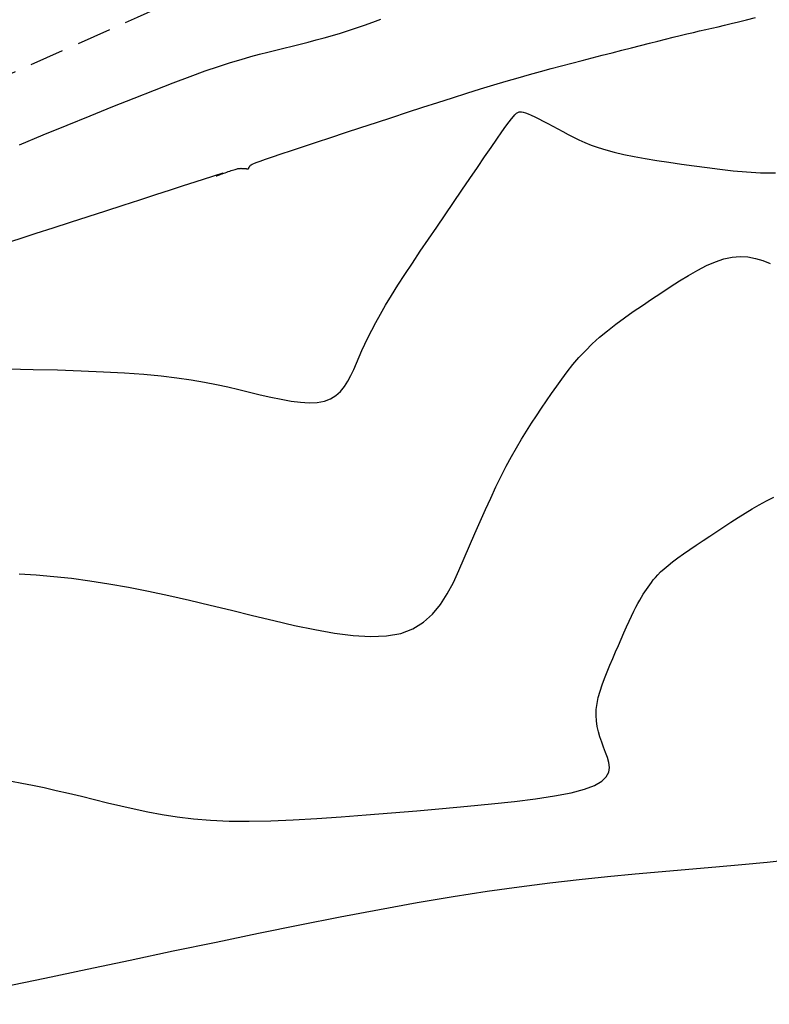
# Model space of a CAD drawing. Units: millimetres. Extents: x 181621 to 186229, y 8940800 to 8944800.
# Drawn here: x 183126 to 183153, y 8942069 to 8942105 of the extents above; entities that cross this region are included whole.
import ezdxf

# ---------------------------------------------------------------- set-up
doc = ezdxf.new("R2010")
doc.units = ezdxf.units.MM
doc.linetypes.add('DASHED', pattern=[0.75, 0.5, -0.25])
for name, color, linetype in [('CNIVEL_M', 18, 'Continuous'), ('CNIVEL_S', 36, 'Continuous'), ('TROCHA', 8, 'Continuous')]:
    doc.layers.add(name, color=color, linetype=linetype)

msp = doc.modelspace()

# ---------------------------------------------------------------- linework, layer by layer
at = {"layer": 'CNIVEL_M'}
msp.add_lwpolyline([(183125.669, 8942085.096), (183126.287, 8942085.058), (183126.919, 8942085.007), (183127.567, 8942084.938), (183128.236, 8942084.851), (183128.926, 8942084.742), (183129.636, 8942084.613), (183130.364, 8942084.468), (183131.105, 8942084.309), (183131.857, 8942084.138), (183132.618, 8942083.959), (183133.385, 8942083.775), (183134.154, 8942083.588), (183134.923, 8942083.402), (183135.682, 8942083.226), (183136.423, 8942083.07), (183137.138, 8942082.944), (183137.816, 8942082.857), (183138.449, 8942082.821), (183139.028, 8942082.843), (183139.544, 8942082.936), (183139.991, 8942083.104), (183140.375, 8942083.342), (183140.705, 8942083.639), (183140.99, 8942083.987), (183141.238, 8942084.374), (183141.46, 8942084.79), (183141.663, 8942085.227), (183141.858, 8942085.673), (183142.051, 8942086.121), (183142.244, 8942086.566), (183142.436, 8942087.005), (183142.628, 8942087.436), (183142.819, 8942087.855), (183143.01, 8942088.26), (183143.199, 8942088.648), (183143.387, 8942089.016), (183143.573, 8942089.363), (183143.758, 8942089.689), (183143.943, 8942089.999), (183144.126, 8942090.294), (183144.308, 8942090.578), (183144.49, 8942090.853), (183144.672, 8942091.123), (183144.853, 8942091.39), (183145.035, 8942091.656), (183145.219, 8942091.922), (183145.408, 8942092.186), (183145.605, 8942092.448), (183145.811, 8942092.708), (183146.03, 8942092.964), (183146.263, 8942093.216), (183146.513, 8942093.464), (183146.782, 8942093.706), (183147.069, 8942093.944), (183147.37, 8942094.178), (183147.683, 8942094.409), (183148.006, 8942094.636), (183148.337, 8942094.862), (183148.672, 8942095.087), (183149.01, 8942095.311), (183149.348, 8942095.533), (183149.685, 8942095.751), (183150.019, 8942095.956), (183150.349, 8942096.145), (183150.674, 8942096.312), (183150.992, 8942096.45), (183151.303, 8942096.555), (183151.604, 8942096.62), (183151.895, 8942096.642), (183152.177, 8942096.625), (183152.451, 8942096.573), (183152.719, 8942096.494), (183152.981, 8942096.392)], dxfattribs=at)
at = {"layer": 'CNIVEL_S'}
for points in [[(183125.161, 8942097.13), (183125.703, 8942097.301), (183126.285, 8942097.487), (183126.897, 8942097.683), (183127.529, 8942097.887), (183128.17, 8942098.095), (183128.812, 8942098.303), (183129.443, 8942098.507), (183130.052, 8942098.705), (183130.63, 8942098.892), (183131.165, 8942099.065), (183131.646, 8942099.22), (183132.064, 8942099.355), (183132.408, 8942099.465), (183132.67, 8942099.549), (183132.857, 8942099.608), (183132.981, 8942099.646), (183133.051, 8942099.667), (183133.079, 8942099.674), (183133.075, 8942099.671), (183133.05, 8942099.661), (183133.014, 8942099.647), (183132.977, 8942099.632), (183132.941, 8942099.619), (183132.908, 8942099.606), (183132.879, 8942099.595), (183132.856, 8942099.586), (183132.841, 8942099.58), (183132.834, 8942099.576), (183132.837, 8942099.577), (183132.852, 8942099.582), (183132.877, 8942099.591), (183132.911, 8942099.602), (183132.953, 8942099.617), (183133, 8942099.633), (183133.051, 8942099.652), (183133.106, 8942099.671), (183133.161, 8942099.691), (183133.218, 8942099.711), (183133.273, 8942099.73), (183133.327, 8942099.749), (183133.38, 8942099.767), (183133.429, 8942099.784), (183133.476, 8942099.799), (183133.52, 8942099.812), (183133.559, 8942099.824), (183133.593, 8942099.832), (183133.623, 8942099.839), (183133.65, 8942099.843), (183133.673, 8942099.846), (183133.694, 8942099.848), (183133.713, 8942099.848), (183133.731, 8942099.849), (183133.749, 8942099.848), (183133.766, 8942099.848), (183133.783, 8942099.848), (183133.8, 8942099.847), (183133.816, 8942099.847), (183133.831, 8942099.846), (183133.846, 8942099.846), (183133.86, 8942099.845), (183133.873, 8942099.844), (183133.884, 8942099.843), (183133.895, 8942099.842), (183133.904, 8942099.84), (183133.913, 8942099.839), (183133.921, 8942099.837), (183133.929, 8942099.836), (183133.936, 8942099.834), (183133.943, 8942099.832), (183133.95, 8942099.831), (183133.957, 8942099.829), (183133.964, 8942099.828), (183133.971, 8942099.826), (183133.977, 8942099.826), (183133.983, 8942099.825), (183133.988, 8942099.825), (183133.993, 8942099.826), (183133.997, 8942099.828), (183134, 8942099.83), (183134.003, 8942099.833), (183134.006, 8942099.836), (183134.008, 8942099.84), (183134.01, 8942099.843), (183134.012, 8942099.847), (183134.014, 8942099.851), (183134.016, 8942099.856), (183134.018, 8942099.86), (183134.02, 8942099.864), (183134.022, 8942099.869), (183134.024, 8942099.874), (183134.027, 8942099.879), (183134.03, 8942099.885), (183134.034, 8942099.891), (183134.038, 8942099.898), (183134.043, 8942099.905), (183134.048, 8942099.913), (183134.053, 8942099.921), (183134.059, 8942099.93), (183134.065, 8942099.939), (183134.071, 8942099.948), (183134.077, 8942099.957), (183134.085, 8942099.966), (183134.101, 8942099.978), (183134.135, 8942099.996), (183134.195, 8942100.022), (183134.29, 8942100.059), (183134.429, 8942100.11), (183134.621, 8942100.178), (183134.874, 8942100.265), (183135.194, 8942100.373), (183135.575, 8942100.501), (183136.008, 8942100.645), (183136.486, 8942100.802), (183136.999, 8942100.971), (183137.537, 8942101.149), (183138.094, 8942101.332), (183138.659, 8942101.517), (183139.225, 8942101.703), (183139.788, 8942101.887), (183140.344, 8942102.069), (183140.892, 8942102.246), (183141.427, 8942102.418), (183141.947, 8942102.582), (183142.448, 8942102.739), (183142.927, 8942102.885), (183143.383, 8942103.02), (183143.818, 8942103.146), (183144.233, 8942103.263), (183144.634, 8942103.373), (183145.022, 8942103.477), (183145.4, 8942103.578), (183145.773, 8942103.675), (183146.142, 8942103.771), (183146.511, 8942103.867), (183146.877, 8942103.962), (183147.239, 8942104.055), (183147.593, 8942104.147), (183147.939, 8942104.235), (183148.273, 8942104.321), (183148.593, 8942104.402), (183148.897, 8942104.478), (183149.184, 8942104.549), (183149.454, 8942104.615), (183149.711, 8942104.677), (183149.956, 8942104.736), (183150.192, 8942104.792), (183150.421, 8942104.845), (183150.645, 8942104.898), (183150.868, 8942104.949), (183151.09, 8942105.001), (183151.321, 8942105.055), (183151.565, 8942105.113), (183151.831, 8942105.176), (183152.126, 8942105.248), (183152.457, 8942105.329)], [(183125.67, 8942100.705), (183126.542, 8942101.063), (183127.406, 8942101.416), (183128.251, 8942101.76), (183129.069, 8942102.092), (183129.851, 8942102.405), (183130.587, 8942102.695), (183131.269, 8942102.959), (183131.887, 8942103.191), (183132.436, 8942103.389), (183132.921, 8942103.556), (183133.351, 8942103.696), (183133.737, 8942103.813), (183134.086, 8942103.912), (183134.407, 8942103.998), (183134.711, 8942104.075), (183135.005, 8942104.147), (183135.298, 8942104.219), (183135.591, 8942104.291), (183135.884, 8942104.365), (183136.177, 8942104.44), (183136.47, 8942104.518), (183136.764, 8942104.598), (183137.057, 8942104.683), (183137.35, 8942104.771), (183137.644, 8942104.864), (183137.938, 8942104.96), (183138.231, 8942105.061), (183138.525, 8942105.164), (183138.819, 8942105.27)], [(183125.251, 8942092.556), (183126.17, 8942092.537), (183127.063, 8942092.514), (183127.92, 8942092.486), (183128.734, 8942092.452), (183129.496, 8942092.411), (183130.197, 8942092.361), (183130.831, 8942092.301), (183131.404, 8942092.233), (183131.925, 8942092.157), (183132.402, 8942092.075), (183132.844, 8942091.988), (183133.26, 8942091.898), (183133.659, 8942091.805), (183134.049, 8942091.71), (183134.436, 8942091.616), (183134.82, 8942091.528), (183135.194, 8942091.449), (183135.554, 8942091.385), (183135.896, 8942091.342), (183136.216, 8942091.323), (183136.508, 8942091.334), (183136.769, 8942091.381), (183136.994, 8942091.466), (183137.188, 8942091.586), (183137.354, 8942091.736), (183137.498, 8942091.911), (183137.623, 8942092.107), (183137.735, 8942092.317), (183137.838, 8942092.537), (183137.936, 8942092.762), (183138.034, 8942092.989), (183138.135, 8942093.219), (183138.243, 8942093.457), (183138.36, 8942093.704), (183138.491, 8942093.966), (183138.637, 8942094.245), (183138.804, 8942094.544), (183138.993, 8942094.868), (183139.207, 8942095.219), (183139.443, 8942095.594), (183139.699, 8942095.99), (183139.972, 8942096.404), (183140.257, 8942096.831), (183140.553, 8942097.268), (183140.854, 8942097.713), (183141.159, 8942098.161), (183141.464, 8942098.609), (183141.764, 8942099.05), (183142.056, 8942099.477), (183142.334, 8942099.884), (183142.594, 8942100.263), (183142.833, 8942100.609), (183143.045, 8942100.914), (183143.225, 8942101.172), (183143.372, 8942101.378), (183143.488, 8942101.536), (183143.577, 8942101.653), (183143.644, 8942101.737), (183143.694, 8942101.794), (183143.73, 8942101.83), (183143.757, 8942101.852), (183143.78, 8942101.868), (183143.803, 8942101.882), (183143.828, 8942101.895), (183143.858, 8942101.904), (183143.896, 8942101.907), (183143.944, 8942101.904), (183144.005, 8942101.891), (183144.082, 8942101.868), (183144.176, 8942101.832), (183144.29, 8942101.782), (183144.422, 8942101.72), (183144.57, 8942101.647), (183144.73, 8942101.566), (183144.9, 8942101.476), (183145.078, 8942101.382), (183145.262, 8942101.284), (183145.448, 8942101.184), (183145.635, 8942101.084), (183145.826, 8942100.985), (183146.026, 8942100.886), (183146.24, 8942100.79), (183146.471, 8942100.696), (183146.724, 8942100.604), (183147.004, 8942100.517), (183147.315, 8942100.433), (183147.659, 8942100.354), (183148.035, 8942100.278), (183148.437, 8942100.207), (183148.861, 8942100.138), (183149.303, 8942100.071), (183149.758, 8942100.006), (183150.221, 8942099.943), (183150.69, 8942099.88), (183151.16, 8942099.818), (183151.637, 8942099.761), (183152.128, 8942099.716), (183152.641, 8942099.687), (183153.182, 8942099.68)], [(183125.251, 8942092.556), (183126.17, 8942092.537), (183127.063, 8942092.514), (183127.92, 8942092.486), (183128.734, 8942092.452), (183129.496, 8942092.411), (183130.197, 8942092.361), (183130.831, 8942092.301), (183131.404, 8942092.233), (183131.925, 8942092.157), (183132.402, 8942092.075), (183132.844, 8942091.988), (183133.26, 8942091.898), (183133.659, 8942091.805), (183134.049, 8942091.71), (183134.436, 8942091.616), (183134.82, 8942091.528), (183135.194, 8942091.449), (183135.554, 8942091.385), (183135.896, 8942091.342), (183136.216, 8942091.323), (183136.508, 8942091.334), (183136.769, 8942091.381), (183136.994, 8942091.466), (183137.188, 8942091.586), (183137.354, 8942091.736), (183137.498, 8942091.911), (183137.623, 8942092.107), (183137.735, 8942092.317), (183137.838, 8942092.537), (183137.936, 8942092.762), (183138.034, 8942092.989), (183138.135, 8942093.219), (183138.243, 8942093.457), (183138.36, 8942093.704), (183138.491, 8942093.966), (183138.637, 8942094.245), (183138.804, 8942094.544), (183138.993, 8942094.868), (183139.207, 8942095.219), (183139.443, 8942095.594), (183139.699, 8942095.99), (183139.972, 8942096.404), (183140.257, 8942096.831), (183140.553, 8942097.268), (183140.854, 8942097.713), (183141.159, 8942098.161), (183141.464, 8942098.609), (183141.764, 8942099.05), (183142.056, 8942099.477), (183142.334, 8942099.884), (183142.594, 8942100.263), (183142.833, 8942100.609), (183143.045, 8942100.914), (183143.225, 8942101.172), (183143.372, 8942101.378), (183143.488, 8942101.536), (183143.577, 8942101.653), (183143.644, 8942101.737), (183143.694, 8942101.794), (183143.73, 8942101.83), (183143.757, 8942101.852), (183143.78, 8942101.868), (183143.803, 8942101.882), (183143.828, 8942101.895), (183143.858, 8942101.904), (183143.896, 8942101.907), (183143.944, 8942101.904), (183144.005, 8942101.891), (183144.082, 8942101.868), (183144.176, 8942101.832), (183144.29, 8942101.782), (183144.422, 8942101.72), (183144.57, 8942101.647), (183144.73, 8942101.566), (183144.9, 8942101.476), (183145.078, 8942101.382), (183145.262, 8942101.284), (183145.448, 8942101.184), (183145.635, 8942101.084), (183145.826, 8942100.985), (183146.026, 8942100.886), (183146.24, 8942100.79), (183146.471, 8942100.696), (183146.724, 8942100.604), (183147.004, 8942100.517), (183147.315, 8942100.433), (183147.659, 8942100.354), (183148.035, 8942100.278), (183148.437, 8942100.207), (183148.861, 8942100.138), (183149.303, 8942100.071), (183149.758, 8942100.006), (183150.221, 8942099.943), (183150.69, 8942099.88), (183151.16, 8942099.818), (183151.637, 8942099.761), (183152.128, 8942099.716), (183152.641, 8942099.687), (183153.182, 8942099.68)], [(183125.251, 8942092.556), (183126.17, 8942092.537), (183127.063, 8942092.514), (183127.92, 8942092.486), (183128.734, 8942092.452), (183129.496, 8942092.411), (183130.197, 8942092.361), (183130.831, 8942092.301), (183131.404, 8942092.233), (183131.925, 8942092.157), (183132.402, 8942092.075), (183132.844, 8942091.988), (183133.26, 8942091.898), (183133.659, 8942091.805), (183134.049, 8942091.71), (183134.436, 8942091.616), (183134.82, 8942091.528), (183135.194, 8942091.449), (183135.554, 8942091.385), (183135.896, 8942091.342), (183136.216, 8942091.323), (183136.508, 8942091.334), (183136.769, 8942091.381), (183136.994, 8942091.466), (183137.188, 8942091.586), (183137.354, 8942091.736), (183137.498, 8942091.911), (183137.623, 8942092.107), (183137.735, 8942092.317), (183137.838, 8942092.537), (183137.936, 8942092.762), (183138.034, 8942092.989), (183138.135, 8942093.219), (183138.243, 8942093.457), (183138.36, 8942093.704), (183138.491, 8942093.966), (183138.637, 8942094.245), (183138.804, 8942094.544), (183138.993, 8942094.868), (183139.207, 8942095.219), (183139.443, 8942095.594), (183139.699, 8942095.99), (183139.972, 8942096.404), (183140.257, 8942096.831), (183140.553, 8942097.268), (183140.854, 8942097.713), (183141.159, 8942098.161), (183141.464, 8942098.609), (183141.764, 8942099.05), (183142.056, 8942099.477), (183142.334, 8942099.884), (183142.594, 8942100.263), (183142.833, 8942100.609), (183143.045, 8942100.914), (183143.225, 8942101.172), (183143.372, 8942101.378), (183143.488, 8942101.536), (183143.577, 8942101.653), (183143.644, 8942101.737), (183143.694, 8942101.794), (183143.73, 8942101.83), (183143.757, 8942101.852), (183143.78, 8942101.868), (183143.803, 8942101.882), (183143.828, 8942101.895), (183143.858, 8942101.904), (183143.896, 8942101.907), (183143.944, 8942101.904), (183144.005, 8942101.891), (183144.082, 8942101.868), (183144.176, 8942101.832), (183144.29, 8942101.782), (183144.422, 8942101.72), (183144.57, 8942101.647), (183144.73, 8942101.566), (183144.9, 8942101.476), (183145.078, 8942101.382), (183145.262, 8942101.284), (183145.448, 8942101.184), (183145.635, 8942101.084), (183145.826, 8942100.985), (183146.026, 8942100.886), (183146.24, 8942100.79), (183146.471, 8942100.696), (183146.724, 8942100.604), (183147.004, 8942100.517), (183147.315, 8942100.433), (183147.659, 8942100.354), (183148.035, 8942100.278), (183148.437, 8942100.207), (183148.861, 8942100.138), (183149.303, 8942100.071), (183149.758, 8942100.006), (183150.221, 8942099.943), (183150.69, 8942099.88), (183151.16, 8942099.818), (183151.637, 8942099.761), (183152.128, 8942099.716), (183152.641, 8942099.687), (183153.182, 8942099.68)], [(183125.251, 8942092.556), (183126.17, 8942092.537), (183127.063, 8942092.514), (183127.92, 8942092.486), (183128.734, 8942092.452), (183129.496, 8942092.411), (183130.197, 8942092.361), (183130.831, 8942092.301), (183131.404, 8942092.233), (183131.925, 8942092.157), (183132.402, 8942092.075), (183132.844, 8942091.988), (183133.26, 8942091.898), (183133.659, 8942091.805), (183134.049, 8942091.71), (183134.436, 8942091.616), (183134.82, 8942091.528), (183135.194, 8942091.449), (183135.554, 8942091.385), (183135.896, 8942091.342), (183136.216, 8942091.323), (183136.508, 8942091.334), (183136.769, 8942091.381), (183136.994, 8942091.466), (183137.188, 8942091.586), (183137.354, 8942091.736), (183137.498, 8942091.911), (183137.623, 8942092.107), (183137.735, 8942092.317), (183137.838, 8942092.537), (183137.936, 8942092.762), (183138.034, 8942092.989), (183138.135, 8942093.219), (183138.243, 8942093.457), (183138.36, 8942093.704), (183138.491, 8942093.966), (183138.637, 8942094.245), (183138.804, 8942094.544), (183138.993, 8942094.868), (183139.207, 8942095.219), (183139.443, 8942095.594), (183139.699, 8942095.99), (183139.972, 8942096.404), (183140.257, 8942096.831), (183140.553, 8942097.268), (183140.854, 8942097.713), (183141.159, 8942098.161), (183141.464, 8942098.609), (183141.764, 8942099.05), (183142.056, 8942099.477), (183142.334, 8942099.884), (183142.594, 8942100.263), (183142.833, 8942100.609), (183143.045, 8942100.914), (183143.225, 8942101.172), (183143.372, 8942101.378), (183143.488, 8942101.536), (183143.577, 8942101.653), (183143.644, 8942101.737), (183143.694, 8942101.794), (183143.73, 8942101.83), (183143.757, 8942101.852), (183143.78, 8942101.868), (183143.803, 8942101.882), (183143.828, 8942101.895), (183143.858, 8942101.904), (183143.896, 8942101.907), (183143.944, 8942101.904), (183144.005, 8942101.891), (183144.082, 8942101.868), (183144.176, 8942101.832), (183144.29, 8942101.782), (183144.422, 8942101.72), (183144.57, 8942101.647), (183144.73, 8942101.566), (183144.9, 8942101.476), (183145.078, 8942101.382), (183145.262, 8942101.284), (183145.448, 8942101.184), (183145.635, 8942101.084), (183145.826, 8942100.985), (183146.026, 8942100.886), (183146.24, 8942100.79), (183146.471, 8942100.696), (183146.724, 8942100.604), (183147.004, 8942100.517), (183147.315, 8942100.433), (183147.659, 8942100.354), (183148.035, 8942100.278), (183148.437, 8942100.207), (183148.861, 8942100.138), (183149.303, 8942100.071), (183149.758, 8942100.006), (183150.221, 8942099.943), (183150.69, 8942099.88), (183151.16, 8942099.818), (183151.637, 8942099.761), (183152.128, 8942099.716), (183152.641, 8942099.687), (183153.182, 8942099.68)], [(183125.251, 8942092.556), (183126.17, 8942092.537), (183127.063, 8942092.514), (183127.92, 8942092.486), (183128.734, 8942092.452), (183129.496, 8942092.411), (183130.197, 8942092.361), (183130.831, 8942092.301), (183131.404, 8942092.233), (183131.925, 8942092.157), (183132.402, 8942092.075), (183132.844, 8942091.988), (183133.26, 8942091.898), (183133.659, 8942091.805), (183134.049, 8942091.71), (183134.436, 8942091.616), (183134.82, 8942091.528), (183135.194, 8942091.449), (183135.554, 8942091.385), (183135.896, 8942091.342), (183136.216, 8942091.323), (183136.508, 8942091.334), (183136.769, 8942091.381), (183136.994, 8942091.466), (183137.188, 8942091.586), (183137.354, 8942091.736), (183137.498, 8942091.911), (183137.623, 8942092.107), (183137.735, 8942092.317), (183137.838, 8942092.537), (183137.936, 8942092.762), (183138.034, 8942092.989), (183138.135, 8942093.219), (183138.243, 8942093.457), (183138.36, 8942093.704), (183138.491, 8942093.966), (183138.637, 8942094.245), (183138.804, 8942094.544), (183138.993, 8942094.868), (183139.207, 8942095.219), (183139.443, 8942095.594), (183139.699, 8942095.99), (183139.972, 8942096.404), (183140.257, 8942096.831), (183140.553, 8942097.268), (183140.854, 8942097.713), (183141.159, 8942098.161), (183141.464, 8942098.609), (183141.764, 8942099.05), (183142.056, 8942099.477), (183142.334, 8942099.884), (183142.594, 8942100.263), (183142.833, 8942100.609), (183143.045, 8942100.914), (183143.225, 8942101.172), (183143.372, 8942101.378), (183143.488, 8942101.536), (183143.577, 8942101.653), (183143.644, 8942101.737), (183143.694, 8942101.794), (183143.73, 8942101.83), (183143.757, 8942101.852), (183143.78, 8942101.868), (183143.803, 8942101.882), (183143.828, 8942101.895), (183143.858, 8942101.904), (183143.896, 8942101.907), (183143.944, 8942101.904), (183144.005, 8942101.891), (183144.082, 8942101.868), (183144.176, 8942101.832), (183144.29, 8942101.782), (183144.422, 8942101.72), (183144.57, 8942101.647), (183144.73, 8942101.566), (183144.9, 8942101.476), (183145.078, 8942101.382), (183145.262, 8942101.284), (183145.448, 8942101.184), (183145.635, 8942101.084), (183145.826, 8942100.985), (183146.026, 8942100.886), (183146.24, 8942100.79), (183146.471, 8942100.696), (183146.724, 8942100.604), (183147.004, 8942100.517), (183147.315, 8942100.433), (183147.659, 8942100.354), (183148.035, 8942100.278), (183148.437, 8942100.207), (183148.861, 8942100.138), (183149.303, 8942100.071), (183149.758, 8942100.006), (183150.221, 8942099.943), (183150.69, 8942099.88), (183151.16, 8942099.818), (183151.637, 8942099.761), (183152.128, 8942099.716), (183152.641, 8942099.687), (183153.182, 8942099.68)], [(183125.251, 8942092.556), (183126.17, 8942092.537), (183127.063, 8942092.514), (183127.92, 8942092.486), (183128.734, 8942092.452), (183129.496, 8942092.411), (183130.197, 8942092.361), (183130.831, 8942092.301), (183131.404, 8942092.233), (183131.925, 8942092.157), (183132.402, 8942092.075), (183132.844, 8942091.988), (183133.26, 8942091.898), (183133.659, 8942091.805), (183134.049, 8942091.71), (183134.436, 8942091.616), (183134.82, 8942091.528), (183135.194, 8942091.449), (183135.554, 8942091.385), (183135.896, 8942091.342), (183136.216, 8942091.323), (183136.508, 8942091.334), (183136.769, 8942091.381), (183136.994, 8942091.466), (183137.188, 8942091.586), (183137.354, 8942091.736), (183137.498, 8942091.911), (183137.623, 8942092.107), (183137.735, 8942092.317), (183137.838, 8942092.537), (183137.936, 8942092.762), (183138.034, 8942092.989), (183138.135, 8942093.219), (183138.243, 8942093.457), (183138.36, 8942093.704), (183138.491, 8942093.966), (183138.637, 8942094.245), (183138.804, 8942094.544), (183138.993, 8942094.868), (183139.207, 8942095.219), (183139.443, 8942095.594), (183139.699, 8942095.99), (183139.972, 8942096.404), (183140.257, 8942096.831), (183140.553, 8942097.268), (183140.854, 8942097.713), (183141.159, 8942098.161), (183141.464, 8942098.609), (183141.764, 8942099.05), (183142.056, 8942099.477), (183142.334, 8942099.884), (183142.594, 8942100.263), (183142.833, 8942100.609), (183143.045, 8942100.914), (183143.225, 8942101.172), (183143.372, 8942101.378), (183143.488, 8942101.536), (183143.577, 8942101.653), (183143.644, 8942101.737), (183143.694, 8942101.794), (183143.73, 8942101.83), (183143.757, 8942101.852), (183143.78, 8942101.868), (183143.803, 8942101.882), (183143.828, 8942101.895), (183143.858, 8942101.904), (183143.896, 8942101.907), (183143.944, 8942101.904), (183144.005, 8942101.891), (183144.082, 8942101.868), (183144.176, 8942101.832), (183144.29, 8942101.782), (183144.422, 8942101.72), (183144.57, 8942101.647), (183144.73, 8942101.566), (183144.9, 8942101.476), (183145.078, 8942101.382), (183145.262, 8942101.284), (183145.448, 8942101.184), (183145.635, 8942101.084), (183145.826, 8942100.985), (183146.026, 8942100.886), (183146.24, 8942100.79), (183146.471, 8942100.696), (183146.724, 8942100.604), (183147.004, 8942100.517), (183147.315, 8942100.433), (183147.659, 8942100.354), (183148.035, 8942100.278), (183148.437, 8942100.207), (183148.861, 8942100.138), (183149.303, 8942100.071), (183149.758, 8942100.006), (183150.221, 8942099.943), (183150.69, 8942099.88), (183151.16, 8942099.818), (183151.637, 8942099.761), (183152.128, 8942099.716), (183152.641, 8942099.687), (183153.182, 8942099.68)], [(183125.251, 8942092.556), (183126.17, 8942092.537), (183127.063, 8942092.514), (183127.92, 8942092.486), (183128.734, 8942092.452), (183129.496, 8942092.411), (183130.197, 8942092.361), (183130.831, 8942092.301), (183131.404, 8942092.233), (183131.925, 8942092.157), (183132.402, 8942092.075), (183132.844, 8942091.988), (183133.26, 8942091.898), (183133.659, 8942091.805), (183134.049, 8942091.71), (183134.436, 8942091.616), (183134.82, 8942091.528), (183135.194, 8942091.449), (183135.554, 8942091.385), (183135.896, 8942091.342), (183136.216, 8942091.323), (183136.508, 8942091.334), (183136.769, 8942091.381), (183136.994, 8942091.466), (183137.188, 8942091.586), (183137.354, 8942091.736), (183137.498, 8942091.911), (183137.623, 8942092.107), (183137.735, 8942092.317), (183137.838, 8942092.537), (183137.936, 8942092.762), (183138.034, 8942092.989), (183138.135, 8942093.219), (183138.243, 8942093.457), (183138.36, 8942093.704), (183138.491, 8942093.966), (183138.637, 8942094.245), (183138.804, 8942094.544), (183138.993, 8942094.868), (183139.207, 8942095.219), (183139.443, 8942095.594), (183139.699, 8942095.99), (183139.972, 8942096.404), (183140.257, 8942096.831), (183140.553, 8942097.268), (183140.854, 8942097.713), (183141.159, 8942098.161), (183141.464, 8942098.609), (183141.764, 8942099.05), (183142.056, 8942099.477), (183142.334, 8942099.884), (183142.594, 8942100.263), (183142.833, 8942100.609), (183143.045, 8942100.914), (183143.225, 8942101.172), (183143.372, 8942101.378), (183143.488, 8942101.536), (183143.577, 8942101.653), (183143.644, 8942101.737), (183143.694, 8942101.794), (183143.73, 8942101.83), (183143.757, 8942101.852), (183143.78, 8942101.868), (183143.803, 8942101.882), (183143.828, 8942101.895), (183143.858, 8942101.904), (183143.896, 8942101.907), (183143.944, 8942101.904), (183144.005, 8942101.891), (183144.082, 8942101.868), (183144.176, 8942101.832), (183144.29, 8942101.782), (183144.422, 8942101.72), (183144.57, 8942101.647), (183144.73, 8942101.566), (183144.9, 8942101.476), (183145.078, 8942101.382), (183145.262, 8942101.284), (183145.448, 8942101.184), (183145.635, 8942101.084), (183145.826, 8942100.985), (183146.026, 8942100.886), (183146.24, 8942100.79), (183146.471, 8942100.696), (183146.724, 8942100.604), (183147.004, 8942100.517), (183147.315, 8942100.433), (183147.659, 8942100.354), (183148.035, 8942100.278), (183148.437, 8942100.207), (183148.861, 8942100.138), (183149.303, 8942100.071), (183149.758, 8942100.006), (183150.221, 8942099.943), (183150.69, 8942099.88), (183151.16, 8942099.818), (183151.637, 8942099.761), (183152.128, 8942099.716), (183152.641, 8942099.687), (183153.182, 8942099.68)], [(183125.251, 8942092.556), (183126.17, 8942092.537), (183127.063, 8942092.514), (183127.92, 8942092.486), (183128.734, 8942092.452), (183129.496, 8942092.411), (183130.197, 8942092.361), (183130.831, 8942092.301), (183131.404, 8942092.233), (183131.925, 8942092.157), (183132.402, 8942092.075), (183132.844, 8942091.988), (183133.26, 8942091.898), (183133.659, 8942091.805), (183134.049, 8942091.71), (183134.436, 8942091.616), (183134.82, 8942091.528), (183135.194, 8942091.449), (183135.554, 8942091.385), (183135.896, 8942091.342), (183136.216, 8942091.323), (183136.508, 8942091.334), (183136.769, 8942091.381), (183136.994, 8942091.466), (183137.188, 8942091.586), (183137.354, 8942091.736), (183137.498, 8942091.911), (183137.623, 8942092.107), (183137.735, 8942092.317), (183137.838, 8942092.537), (183137.936, 8942092.762), (183138.034, 8942092.989), (183138.135, 8942093.219), (183138.243, 8942093.457), (183138.36, 8942093.704), (183138.491, 8942093.966), (183138.637, 8942094.245), (183138.804, 8942094.544), (183138.993, 8942094.868), (183139.207, 8942095.219), (183139.443, 8942095.594), (183139.699, 8942095.99), (183139.972, 8942096.404), (183140.257, 8942096.831), (183140.553, 8942097.268), (183140.854, 8942097.713), (183141.159, 8942098.161), (183141.464, 8942098.609), (183141.764, 8942099.05), (183142.056, 8942099.477), (183142.334, 8942099.884), (183142.594, 8942100.263), (183142.833, 8942100.609), (183143.045, 8942100.914), (183143.225, 8942101.172), (183143.372, 8942101.378), (183143.488, 8942101.536), (183143.577, 8942101.653), (183143.644, 8942101.737), (183143.694, 8942101.794), (183143.73, 8942101.83), (183143.757, 8942101.852), (183143.78, 8942101.868), (183143.803, 8942101.882), (183143.828, 8942101.895), (183143.858, 8942101.904), (183143.896, 8942101.907), (183143.944, 8942101.904), (183144.005, 8942101.891), (183144.082, 8942101.868), (183144.176, 8942101.832), (183144.29, 8942101.782), (183144.422, 8942101.72), (183144.57, 8942101.647), (183144.73, 8942101.566), (183144.9, 8942101.476), (183145.078, 8942101.382), (183145.262, 8942101.284), (183145.448, 8942101.184), (183145.635, 8942101.084), (183145.826, 8942100.985), (183146.026, 8942100.886), (183146.24, 8942100.79), (183146.471, 8942100.696), (183146.724, 8942100.604), (183147.004, 8942100.517), (183147.315, 8942100.433), (183147.659, 8942100.354), (183148.035, 8942100.278), (183148.437, 8942100.207), (183148.861, 8942100.138), (183149.303, 8942100.071), (183149.758, 8942100.006), (183150.221, 8942099.943), (183150.69, 8942099.88), (183151.16, 8942099.818), (183151.637, 8942099.761), (183152.128, 8942099.716), (183152.641, 8942099.687), (183153.182, 8942099.68)], [(183125.251, 8942092.556), (183126.17, 8942092.537), (183127.063, 8942092.514), (183127.92, 8942092.486), (183128.734, 8942092.452), (183129.496, 8942092.411), (183130.197, 8942092.361), (183130.831, 8942092.301), (183131.404, 8942092.233), (183131.925, 8942092.157), (183132.402, 8942092.075), (183132.844, 8942091.988), (183133.26, 8942091.898), (183133.659, 8942091.805), (183134.049, 8942091.71), (183134.436, 8942091.616), (183134.82, 8942091.528), (183135.194, 8942091.449), (183135.554, 8942091.385), (183135.896, 8942091.342), (183136.216, 8942091.323), (183136.508, 8942091.334), (183136.769, 8942091.381), (183136.994, 8942091.466), (183137.188, 8942091.586), (183137.354, 8942091.736), (183137.498, 8942091.911), (183137.623, 8942092.107), (183137.735, 8942092.317), (183137.838, 8942092.537), (183137.936, 8942092.762), (183138.034, 8942092.989), (183138.135, 8942093.219), (183138.243, 8942093.457), (183138.36, 8942093.704), (183138.491, 8942093.966), (183138.637, 8942094.245), (183138.804, 8942094.544), (183138.993, 8942094.868), (183139.207, 8942095.219), (183139.443, 8942095.594), (183139.699, 8942095.99), (183139.972, 8942096.404), (183140.257, 8942096.831), (183140.553, 8942097.268), (183140.854, 8942097.713), (183141.159, 8942098.161), (183141.464, 8942098.609), (183141.764, 8942099.05), (183142.056, 8942099.477), (183142.334, 8942099.884), (183142.594, 8942100.263), (183142.833, 8942100.609), (183143.045, 8942100.914), (183143.225, 8942101.172), (183143.372, 8942101.378), (183143.488, 8942101.536), (183143.577, 8942101.653), (183143.644, 8942101.737), (183143.694, 8942101.794), (183143.73, 8942101.83), (183143.757, 8942101.852), (183143.78, 8942101.868), (183143.803, 8942101.882), (183143.828, 8942101.895), (183143.858, 8942101.904), (183143.896, 8942101.907), (183143.944, 8942101.904), (183144.005, 8942101.891), (183144.082, 8942101.868), (183144.176, 8942101.832), (183144.29, 8942101.782), (183144.422, 8942101.72), (183144.57, 8942101.647), (183144.73, 8942101.566), (183144.9, 8942101.476), (183145.078, 8942101.382), (183145.262, 8942101.284), (183145.448, 8942101.184), (183145.635, 8942101.084), (183145.826, 8942100.985), (183146.026, 8942100.886), (183146.24, 8942100.79), (183146.471, 8942100.696), (183146.724, 8942100.604), (183147.004, 8942100.517), (183147.315, 8942100.433), (183147.659, 8942100.354), (183148.035, 8942100.278), (183148.437, 8942100.207), (183148.861, 8942100.138), (183149.303, 8942100.071), (183149.758, 8942100.006), (183150.221, 8942099.943), (183150.69, 8942099.88), (183151.16, 8942099.818), (183151.637, 8942099.761), (183152.128, 8942099.716), (183152.641, 8942099.687), (183153.182, 8942099.68)], [(183125.251, 8942092.556), (183126.17, 8942092.537), (183127.063, 8942092.514), (183127.92, 8942092.486), (183128.734, 8942092.452), (183129.496, 8942092.411), (183130.197, 8942092.361), (183130.831, 8942092.301), (183131.404, 8942092.233), (183131.925, 8942092.157), (183132.402, 8942092.075), (183132.844, 8942091.988), (183133.26, 8942091.898), (183133.659, 8942091.805), (183134.049, 8942091.71), (183134.436, 8942091.616), (183134.82, 8942091.528), (183135.194, 8942091.449), (183135.554, 8942091.385), (183135.896, 8942091.342), (183136.216, 8942091.323), (183136.508, 8942091.334), (183136.769, 8942091.381), (183136.994, 8942091.466), (183137.188, 8942091.586), (183137.354, 8942091.736), (183137.498, 8942091.911), (183137.623, 8942092.107), (183137.735, 8942092.317), (183137.838, 8942092.537), (183137.936, 8942092.762), (183138.034, 8942092.989), (183138.135, 8942093.219), (183138.243, 8942093.457), (183138.36, 8942093.704), (183138.491, 8942093.966), (183138.637, 8942094.245), (183138.804, 8942094.544), (183138.993, 8942094.868), (183139.207, 8942095.219), (183139.443, 8942095.594), (183139.699, 8942095.99), (183139.972, 8942096.404), (183140.257, 8942096.831), (183140.553, 8942097.268), (183140.854, 8942097.713), (183141.159, 8942098.161), (183141.464, 8942098.609), (183141.764, 8942099.05), (183142.056, 8942099.477), (183142.334, 8942099.884), (183142.594, 8942100.263), (183142.833, 8942100.609), (183143.045, 8942100.914), (183143.225, 8942101.172), (183143.372, 8942101.378), (183143.488, 8942101.536), (183143.577, 8942101.653), (183143.644, 8942101.737), (183143.694, 8942101.794), (183143.73, 8942101.83), (183143.757, 8942101.852), (183143.78, 8942101.868), (183143.803, 8942101.882), (183143.828, 8942101.895), (183143.858, 8942101.904), (183143.896, 8942101.907), (183143.944, 8942101.904), (183144.005, 8942101.891), (183144.082, 8942101.868), (183144.176, 8942101.832), (183144.29, 8942101.782), (183144.422, 8942101.72), (183144.57, 8942101.647), (183144.73, 8942101.566), (183144.9, 8942101.476), (183145.078, 8942101.382), (183145.262, 8942101.284), (183145.448, 8942101.184), (183145.635, 8942101.084), (183145.826, 8942100.985), (183146.026, 8942100.886), (183146.24, 8942100.79), (183146.471, 8942100.696), (183146.724, 8942100.604), (183147.004, 8942100.517), (183147.315, 8942100.433), (183147.659, 8942100.354), (183148.035, 8942100.278), (183148.437, 8942100.207), (183148.861, 8942100.138), (183149.303, 8942100.071), (183149.758, 8942100.006), (183150.221, 8942099.943), (183150.69, 8942099.88), (183151.16, 8942099.818), (183151.637, 8942099.761), (183152.128, 8942099.716), (183152.641, 8942099.687), (183153.182, 8942099.68)], [(183125.39, 8942077.559), (183125.756, 8942077.492), (183126.15, 8942077.413), (183126.568, 8942077.323), (183127.005, 8942077.224), (183127.459, 8942077.119), (183127.925, 8942077.008), (183128.399, 8942076.893), (183128.876, 8942076.777), (183129.356, 8942076.661), (183129.842, 8942076.548), (183130.343, 8942076.441), (183130.865, 8942076.344), (183131.415, 8942076.259), (183132, 8942076.189), (183132.627, 8942076.137), (183133.304, 8942076.107), (183134.035, 8942076.1), (183134.814, 8942076.115), (183135.636, 8942076.149), (183136.494, 8942076.198), (183137.379, 8942076.259), (183138.285, 8942076.329), (183139.206, 8942076.405), (183140.133, 8942076.485), (183141.06, 8942076.565), (183141.97, 8942076.647), (183142.849, 8942076.732), (183143.682, 8942076.822), (183144.452, 8942076.918), (183145.144, 8942077.023), (183145.742, 8942077.138), (183146.23, 8942077.264), (183146.6, 8942077.403), (183146.859, 8942077.554), (183147.025, 8942077.714), (183147.113, 8942077.883), (183147.138, 8942078.058), (183147.117, 8942078.238), (183147.064, 8942078.421), (183146.996, 8942078.606), (183146.925, 8942078.792), (183146.857, 8942078.978), (183146.795, 8942079.166), (183146.741, 8942079.357), (183146.698, 8942079.551), (183146.668, 8942079.75), (183146.655, 8942079.953), (183146.661, 8942080.163), (183146.688, 8942080.38), (183146.734, 8942080.602), (183146.796, 8942080.83), (183146.873, 8942081.062), (183146.96, 8942081.298), (183147.055, 8942081.536), (183147.155, 8942081.776), (183147.259, 8942082.017), (183147.362, 8942082.258), (183147.465, 8942082.496), (183147.567, 8942082.73), (183147.666, 8942082.956), (183147.763, 8942083.172), (183147.856, 8942083.376), (183147.944, 8942083.565), (183148.027, 8942083.737), (183148.105, 8942083.89), (183148.178, 8942084.026), (183148.246, 8942084.147), (183148.311, 8942084.256), (183148.372, 8942084.355), (183148.432, 8942084.447), (183148.49, 8942084.534), (183148.547, 8942084.618), (183148.605, 8942084.703), (183148.666, 8942084.788), (183148.733, 8942084.877), (183148.809, 8942084.969), (183148.898, 8942085.066), (183149.002, 8942085.171), (183149.125, 8942085.283), (183149.27, 8942085.404), (183149.438, 8942085.536), (183149.628, 8942085.677), (183149.836, 8942085.826), (183150.06, 8942085.981), (183150.297, 8942086.142), (183150.543, 8942086.307), (183150.795, 8942086.474), (183151.05, 8942086.643), (183151.305, 8942086.812), (183151.561, 8942086.98), (183151.818, 8942087.145), (183152.075, 8942087.307), (183152.333, 8942087.464), (183152.592, 8942087.615), (183152.852, 8942087.758), (183153.114, 8942087.894)], [(183125.063, 8942070.076), (183126.591, 8942070.398), (183128.143, 8942070.725), (183129.707, 8942071.054), (183131.272, 8942071.383), (183132.828, 8942071.708), (183134.365, 8942072.025), (183135.875, 8942072.331), (183137.347, 8942072.622), (183138.773, 8942072.893), (183140.144, 8942073.141), (183141.45, 8942073.363), (183142.685, 8942073.555), (183143.855, 8942073.72), (183144.969, 8942073.862), (183146.037, 8942073.985), (183147.069, 8942074.092), (183148.072, 8942074.188), (183149.057, 8942074.276), (183150.033, 8942074.361), (183151.004, 8942074.445), (183151.96, 8942074.53), (183152.883, 8942074.617), (183153.758, 8942074.706)]]:
    msp.add_lwpolyline(points, dxfattribs=at)
at = {"layer": 'TROCHA', "linetype": 'DASHED', "ltscale": 2.5, "flags": 128}
msp.add_lwpolyline([(186200, 8943400.379, -0.052122), (186184.158, 8943395.654), (186176.213, 8943393.707), (186167.168, 8943391.008), (186158.283, 8943388.517), (186148.994, 8943385.827), (186139.934, 8943383.135), (186130.861, 8943380.657, 0.129913), (186114.585, 8943371.969), (186106.912, 8943366.392, -0.133169), (186088.97, 8943359.002, 0.077062), (186071.138, 8943353.92), (186070.331, 8943353.623, -0.089229), (186063.357, 8943352.39), (186050.648, 8943352.429, 0.098882), (186042.961, 8943350.918), (186034.687, 8943347.505), (186026.614, 8943344.519, -0.151551), (185989.373, 8943341.043), (185979.621, 8943343.516), (185972.404, 8943345.37), (185956.412, 8943350.429), (185942.573, 8943355.699, 0.096876), (185912.47, 8943361.335), (185896.834, 8943360.628), (185878.393, 8943358.713), (185865.757, 8943356.316), (185852.168, 8943356.315), (185832.547, 8943354.519), (185816.684, 8943354.133), (185808.299, 8943354.918), (185801.735, 8943354.755, -0.054619), (185776.196, 8943359.951), (185765.292, 8943364.847), (185757.657, 8943368.677), (185749.118, 8943372.387, 0.117012), (185725.022, 8943378.198), (185723.344, 8943378.298), (185720.87, 8943378.887), (185718.867, 8943379.711), (185716.275, 8943380.888), (185714.155, 8943382.065), (185710.385, 8943383.477), (185706.262, 8943385.361), (185703.435, 8943386.538), (185698.251, 8943388.539), (185693.892, 8943390.069), (185690.417, 8943391.054), (185680.494, 8943393.03), (185670.822, 8943395.128), (185661.195, 8943397.745), (185650.888, 8943400.365), (185640.75, 8943401.885), (185630.884, 8943403.406), (185621.903, 8943405.231), (185616.617, 8943406.465, 0.045299), (185606.588, 8943407.865), (185601.776, 8943408.097), (185591.801, 8943409.004), (185581.997, 8943409.691), (185572.511, 8943411.461), (185563.051, 8943413.012, 0.037433), (185543.049, 8943415.324, -0.04904), (185533.129, 8943417.509), (185523.305, 8943419.71), (185513.809, 8943421.619, 0.092358), (185496.24, 8943422.49), (185486.381, 8943421.827), (185476.273, 8943421.321), (185464.972, 8943420.272), (185455.02, 8943421.034, -0.06023), (185434.789, 8943424.343), (185433.497, 8943424.792), (185431.735, 8943425.587), (185430.314, 8943426.325), (185428.894, 8943427.064), (185427.246, 8943427.745), (185425.468, 8943428.296), (185416.219, 8943431.349), (185406.847, 8943434.56, 0.259068), (185386.82, 8943430.517), (185381.637, 8943425.424), (185376.121, 8943419.302), (185369.305, 8943413.363), (185362.496, 8943409.345, -0.117124), (185342.634, 8943405.176), (185332.492, 8943404.626), (185303.407, 8943402.524), (185293.161, 8943402.873), (185283.408, 8943403.023), (185273.547, 8943403.266), (185264.29, 8943403.604), (185254.41, 8943404.764, 0.035036), (185250.08, 8943404.925, -0.106495), (185235.87, 8943407.602), (185225.933, 8943410.532), (185215.823, 8943413.228, 0.117142), (185197.211, 8943412.789), (185187.34, 8943411.032, -0.122716), (185167.433, 8943411.8, 0.107871), (185147.761, 8943411.916), (185147.055, 8943411.7), (185146.053, 8943411.4), (185145.184, 8943411.032), (185143.613, 8943410.364), (185142.123, 8943409.826, -0.024239), (185128.964, 8943405.967), (185119.652, 8943403.3), (185109.946, 8943401.14, -0.096719), (185089.457, 8943399.537), (185079.061, 8943399.994), (185068.336, 8943399.863), (185057.705, 8943398.79), (185047.5, 8943399.098), (185037.595, 8943399.453), (185027.157, 8943399.869), (185017.235, 8943399.956), (185007.943, 8943399.784, 0.049504), (184998.91, 8943398.358), (184998.121, 8943397.991), (184996.997, 8943397.376), (184995.728, 8943396.542), (184994.604, 8943395.854), (184993.589, 8943395.238), (184992.102, 8943394.513), (184990.528, 8943393.864), (184981.225, 8943390.816), (184971.912, 8943388.217), (184962.897, 8943385.523), (184953.855, 8943383.125), (184947.067, 8943381.08), (184939.875, 8943378.829), (184931.247, 8943375.671, -0.138207), (184912.911, 8943372.164, 0.046549), (184895.484, 8943370.106, -0.092698), (184876.431, 8943369.003), (184867.317, 8943370.214), (184858.237, 8943370.866), (184849.533, 8943370.982), (184840.884, 8943371.039), (184838.734, 8943370.99), (184836.248, 8943370.825), (184834.316, 8943370.604), (184832.276, 8943370.341), (184830.947, 8943370.052), (184828.627, 8943369.528), (184826.888, 8943369.059), (184825.121, 8943368.535), (184823.72, 8943368.155), (184815.755, 8943366.582), (184806.229, 8943363.8), (184797.442, 8943361.086), (184795.403, 8943360.376), (184793.356, 8943359.632), (184791.448, 8943358.749), (184788.937, 8943357.632), (184787.959, 8943357.075), (184785.725, 8943355.727), (184783.538, 8943354.332), (184781.398, 8943352.966), (184773.332, 8943348.224), (184771.856, 8943347.26), (184769.443, 8943345.821), (184767.138, 8943344.525), (184764.983, 8943343.412), (184763.176, 8943342.474), (184760.763, 8943341.394), (184758.241, 8943340.35), (184755.973, 8943339.428), (184746.851, 8943336.142), (184738.599, 8943333.14), (184729.549, 8943330.026), (184720.901, 8943326.564), (184711.766, 8943323.102), (184702.798, 8943319.723), (184693.191, 8943316.644), (184684.143, 8943313.917), (184676.907, 8943312.38), (184669.219, 8943310.622), (184660.092, 8943308.393), (184659.353, 8943308.082), (184657.757, 8943307.421), (184656.55, 8943307.11), (184655.289, 8943306.918), (184652.996, 8943306.332), (184648.96, 8943305.634), (184648.899, 8943305.681), (184648.934, 8943305.649), (184643.109, 8943304.539), (184636.553, 8943303.229), (184627.362, 8943301.378), (184617.632, 8943299.792), (184608.699, 8943299.032), (184599.653, 8943297.132), (184590.314, 8943293.965), (184587.536, 8943293.058), (184584.085, 8943291.713), (184581.497, 8943290.269), (184579.541, 8943289.19), (184577.353, 8943287.676), (184574.323, 8943285.321), (184572.471, 8943283.892), (184570.704, 8943282.126), (184568.937, 8943280.192), (184567.791, 8943278.836), (184566.664, 8943276.996), (184565.402, 8943274.978), (184563.076, 8943270.714), (184559.103, 8943262.228), (184554.792, 8943253.905), (184550.39, 8943245.564), (184545.436, 8943237.681), (184540.891, 8943229.429), (184535.892, 8943220.981), (184530.922, 8943212.409), (184525.914, 8943203.975), (184521.027, 8943195.775), (184511.932, 8943179.796), (184507.841, 8943172.202), (184506.018, 8943169.533), (184503.592, 8943165.999), (184500.863, 8943162.666), (184498.029, 8943159.437), (184493.384, 8943154.688), (184490.15, 8943151.557), (184486.713, 8943148.628), (184482.862, 8943145.739), (184472.656, 8943139.472), (184470.217, 8943138.097), (184467.724, 8943136.723), (184464.715, 8943135.391), (184462.444, 8943134.359), (184460.159, 8943133.501), (184457.924, 8943132.642), (184455.474, 8943131.783), (184452.279, 8943130.872), (184441.865, 8943129.243), (184431.927, 8943127.502), (184431.074, 8943127.256), (184429.951, 8943126.908), (184428.284, 8943126.249), (184426.579, 8943125.475), (184424.836, 8943124.584), (184423.266, 8943123.582), (184422.162, 8943122.842), (184421.116, 8943122.106), (184419.217, 8943120.558), (184417.473, 8943118.893), (184415.818, 8943117.171), (184408.184, 8943109.352), (184401.89, 8943101.344), (184395.208, 8943093.954), (184388.16, 8943086.784), (184379.943, 8943078.819), (184372.767, 8943071.696), (184366.46, 8943065.341), (184360.25, 8943058.508), (184354.974, 8943051.72), (184348.757, 8943044.661), (184342.564, 8943037.453), (184336.58, 8943030.053), (184331.265, 8943021.849), (184327.125, 8943014.232), (184322.557, 8943006.052), (184317.232, 8942997.499), (184311.382, 8942989.39), (184299.23, 8942973.73), (184292.793, 8942965.707), (184286.147, 8942958.351), (184279.901, 8942950.48), (184273.101, 8942944.062), (184266.884, 8942937.711), (184260.503, 8942930.93), (184254.166, 8942923.836), (184247.558, 8942916.78), (184240.692, 8942910.004), (184233.874, 8942903.664), (184227.464, 8942896.994), (184221.163, 8942890.158), (184213.884, 8942883.218), (184206.38, 8942876.905), (184205.491, 8942876.266), (184204.226, 8942875.4), (184202.925, 8942874.515), (184201.552, 8942873.612), (184200.215, 8942872.728), (184198.43, 8942871.451), (184197.376, 8942870.626), (184195.654, 8942869.219), (184194.112, 8942867.968), (184192.905, 8942866.963), (184191.049, 8942865.308), (184184.179, 8942858.828), (184177.465, 8942852.508), (184174.625, 8942849.136), (184172.224, 8942846.458), (184170.773, 8942844.896), (184166.976, 8942841.046), (184163.969, 8942838.203), (184157.847, 8942831.741), (184151.161, 8942825.615), (184144.279, 8942819.659), (184137.586, 8942813.514), (184131.875, 8942806.429), (184126.282, 8942799.014), (184124.377, 8942796.31), (184122.723, 8942793.964), (184121.34, 8942791.564), (184120.962, 8942790.818), (184120.108, 8942788.526), (184119.414, 8942786.606), (184118.293, 8942783.122), (184116.185, 8942776.449), (184113.549, 8942768.747), (184111.339, 8942759.698), (184110.053, 8942753.95), (184108.912, 8942749.943), (184107.791, 8942746.511), (184106.755, 8942743.498), (184104.935, 8942739.489), (184103.928, 8942737.284), (184102.42, 8942734.271), (184100.054, 8942730.364), (184093.92, 8942721.993), (184087.725, 8942714.352), (184081.823, 8942707.12), (184075.108, 8942700.284), (184071.933, 8942696.579), (184070.476, 8942694.937), (184069.355, 8942693.705), (184067.861, 8942692.361), (184065.993, 8942690.756), (184063.676, 8942688.814), (184061.117, 8942686.982), (184052.378, 8942680.972), (184043.4, 8942675.108), (184035.336, 8942670.478), (184031.618, 8942668.694), (184029.51, 8942667.431), (184027.305, 8942666.03), (184026.406, 8942665.363), (184024.299, 8942663.831), (184022.191, 8942662.07), (184019.983, 8942660.165), (184014.188, 8942654.578), (184007.818, 8942648.315), (184001.074, 8942640.798), (183994.449, 8942633.416), (183992.637, 8942631.277), (183989.395, 8942627.583), (183987.802, 8942625.65), (183984.845, 8942622.127), (183981.759, 8942618.404), (183975.956, 8942611.796), (183970.366, 8942605.43), (183964.45, 8942598.78), (183957.931, 8942591.059), (183951.91, 8942583.968), (183946.002, 8942576.968), (183940.051, 8942569.851), (183934.209, 8942562.683), (183928.552, 8942555.711), (183922.497, 8942548.547), (183916.33, 8942541.296), (183910.275, 8942534.118), (183904.65, 8942527.442), (183898.404, 8942520.415), (183892.934, 8942513.689), (183886.453, 8942506.503), (183879.977, 8942499.393), (183874.026, 8942491.648), (183872.986, 8942490.307), (183871.939, 8942489.111), (183869.546, 8942485.973), (183867.602, 8942483.134), (183865.583, 8942479.995), (183863.188, 8942476.29), (183858.908, 8942468.017), (183854.717, 8942459.68), (183853.914, 8942457.43), (183852.691, 8942454.172), (183851.622, 8942450.608), (183850.348, 8942446.485), (183849.072, 8942441.706), (183846.019, 8942432.462), (183842.48, 8942423.438), (183840.337, 8942418.517), (183838.23, 8942413.738), (183836.39, 8942410.28), (183835.283, 8942408.068), (183833.902, 8942406.165), (183832.742, 8942404.958), (183831.345, 8942403.752), (183828.74, 8942401.721), (183826.387, 8942400.297), (183822.833, 8942398.738), (183820.8, 8942398.167), (183817.064, 8942397.598), (183807.082, 8942396.162), (183797.351, 8942394.49), (183792.572, 8942393.173), (183788.526, 8942391.805), (183784.032, 8942390.474), (183780.896, 8942389.168), (183776.626, 8942387.34), (183773.402, 8942385.773), (183769.655, 8942383.857), (183766.605, 8942382.116), (183763.381, 8942380.113), (183758.937, 8942377.327), (183755.399, 8942374.709), (183747.866, 8942368.853), (183740.707, 8942363.008), (183733.996, 8942356.982), (183727.055, 8942350.673), (183725.2, 8942349.065), (183723.539, 8942347.778), (183721.456, 8942346.348), (183719.081, 8942344.823), (183718.014, 8942344.126), (183716.02, 8942342.963), (183713.818, 8942341.76), (183712.074, 8942340.93), (183709.789, 8942339.892), (183706.673, 8942338.605), (183704.181, 8942337.692), (183701.247, 8942336.783), (183691.864, 8942333.554), (183682.369, 8942330.811), (183673.193, 8942327.869), (183671.132, 8942327.36), (183667.911, 8942326.605), (183663.603, 8942325.563), (183658.095, 8942324.141), (183653.968, 8942323.135), (183644.49, 8942320.78), (183635.214, 8942318.751), (183625.918, 8942316.828), (183616.848, 8942315.035), (183607.552, 8942312.729), (183598.001, 8942310.737), (183588.908, 8942308.999), (183579.589, 8942307.472), (183570.199, 8942305.356), (183561.001, 8942303.155), (183551.226, 8942300.901), (183541.465, 8942298.256), (183531.272, 8942295.819), (183521.171, 8942293.57), (183511.238, 8942291.438), (183501.08, 8942288.578), (183491.371, 8942286.001), (183481.383, 8942283.556), (183471.632, 8942280.852), (183461.624, 8942278.397), (183452.089, 8942275.672), (183443.01, 8942272.508), (183433.496, 8942269.77), (183423.686, 8942266.744), (183414.439, 8942263.786), (183405.493, 8942260.625), (183403.149, 8942260.017), (183400.213, 8942259.108), (183397.815, 8942258.24), (183395.127, 8942257.207), (183392.109, 8942255.926), (183387.461, 8942253.835), (183378.987, 8942249.69), (183371.586, 8942245.125), (183363.636, 8942239.234), (183356.377, 8942232.797), (183349.096, 8942225.718), (183341.463, 8942219.423), (183333.765, 8942213.06), (183325.786, 8942205.928), (183317.812, 8942198.895), (183309.533, 8942192.396), (183301.517, 8942185.931), (183293.559, 8942180.454), (183285.728, 8942174.679), (183283.228, 8942173.148), (183280.424, 8942171.335), (183278.114, 8942169.684), (183275.037, 8942167.325), (183272.893, 8942165.732), (183270.348, 8942163.634), (183262.838, 8942157.727), (183254.839, 8942151.53), (183246.47, 8942146.199), (183238.119, 8942140.704), (183229.553, 8942135.849), (183221.146, 8942132.094), (183211.793, 8942128.323), (183207.987, 8942126.859), (183204.909, 8942125.76), (183202.124, 8942124.909), (183198.643, 8942123.893), (183195.784, 8942123.179), (183192.172, 8942122.471), (183182.407, 8942120.252), (183172.514, 8942117.911), (183163.141, 8942115.561), (183155.235, 8942113.242), (183147.563, 8942111.384), (183144.881, 8942110.638), (183142.668, 8942110.128), (183140.667, 8942109.703), (183139.123, 8942109.242), (183138.156, 8942108.937), (183136.709, 8942108.469), (183134.581, 8942107.534), (183132.665, 8942106.555), (183129.957, 8942105.333), (183120.472, 8942101.117), (183111.68, 8942097.376), (183102.788, 8942093.782), (183093.683, 8942089.849), (183084.344, 8942086.031), (183075.041, 8942082.296), (183066.957, 8942079.528), (183057.422, 8942076.419), (183048.224, 8942073.586), (183040.252, 8942070.554), (183031.031, 8942067.031), (183022.109, 8942063.1), (183004.551, 8942055.254), (182996.844, 8942051.681), (182988.374, 8942047.21), (182979.861, 8942042.174), (182971.865, 8942037.085), (182963.566, 8942031.791), (182955.263, 8942025.654), (182947.2, 8942020.226), (182939.059, 8942014.692), (182930.68, 8942009.618), (182922.438, 8942004.247), (182914.233, 8941999.241), (182906.597, 8941993.821), (182898.761, 8941988.285), (182890.858, 8941982.56), (182883.208, 8941976.773), (182882.07, 8941975.971), (182880.939, 8941975.385), (182879.515, 8941974.674), (182877.84, 8941974.004), (182875.913, 8941973.335), (182874.432, 8941972.826), (182872.772, 8941972.414), (182871.013, 8941972.121), (182869.17, 8941971.87), (182867.285, 8941971.87), (182865.736, 8941971.954), (182864.31, 8941972.148), (182854.966, 8941976.144), (182845.288, 8941979.852), (182844.207, 8941979.818), (182844.252, 8941979.766), (182844.236, 8941979.74), (182844.282, 8941979.69), (182844.207, 8941979.818), (182834.546, 8941982.276), (182823.262, 8941984.788), (182823.262, 8941984.788)], format="xyb", dxfattribs=at)

doc.saveas('drawing.dxf')
